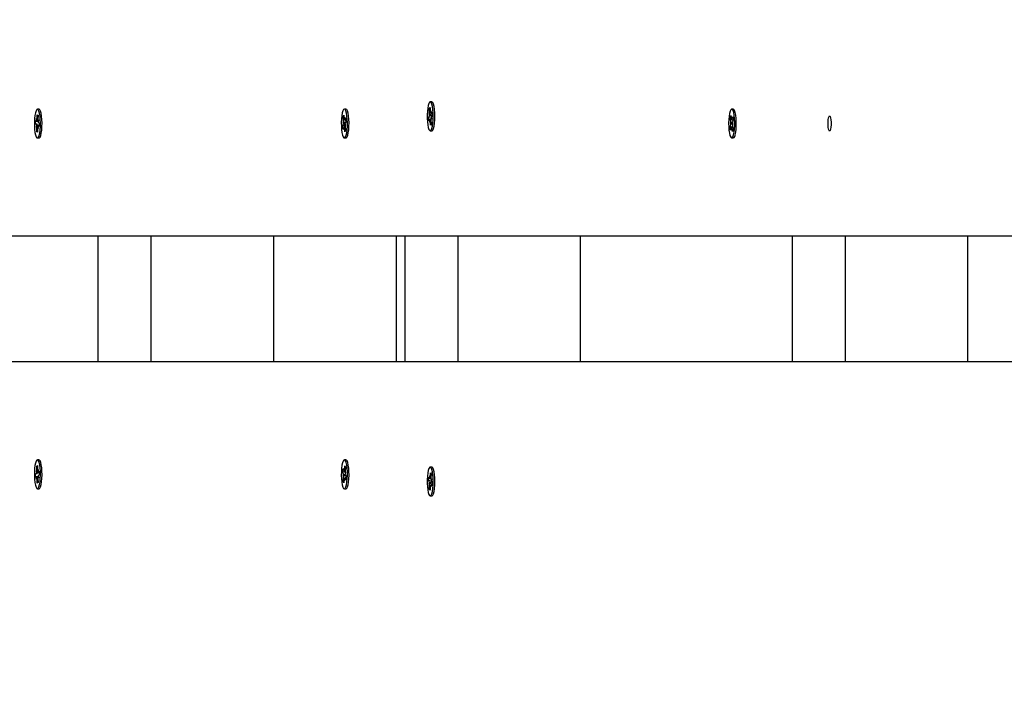
# Paper-space layout 'Основные габаритные размеры' of a CAD drawing. Units: millimetres. Extents: x 2.2 to 21.9, y 5.7 to 16.1.
# Drawn here: x 13.1 to 13.5, y 11.7 to 11.9 of the extents above; entities that cross this region are included whole.
import ezdxf

# ---------------------------------------------------------------- set-up
doc = ezdxf.new("R2010")
doc.units = ezdxf.units.MM
doc.header["$LTSCALE"] = 130
doc.header["$PDSIZE"] = -1
doc.linetypes.add('SLD-Сплошная', pattern=[0])
doc.layers.add('ПРИМЕЧАНИЯ', color=7, linetype='SLD-Сплошная')
doc.styles.add('SLDTEXTSTYLE3', font='isocpeui.ttf')
doc.styles.add('SLDTEXTSTYLE4', font='isocpeur.ttf', dxfattribs={"bigfont": 'bigfont'})
doc.dimstyles.new('SLDDIMSTYLE3', dxfattribs={"dimtxt": 0.2955891927083333, "dimasz": 0.2955891927083333, "dimexe": 0, "dimexo": 0.0625, "dimgap": 0.07389729817708332, "dimtad": 2, "dimrnd": 1e-09, "dimzin": 12, "dimdsep": 46, "dimtxsty": 'SLDTEXTSTYLE3', "dimsah": 1, "dimcen": 0.09, "dimadec": 0, "dimazin": 3, "dimtfac": 1, "dimtdec": 3, "dimtofl": 0, "dimtmove": 0, "dimatfit": 3, "dimfxl": 1, "dimfrac": 2, "dimtolj": 1, "dimtzin": 12, "dimarcsym": 0})

# ---------------------------------------------------------------- blocks, each defined once
blk = doc.blocks.new('_D_4')
at = {"layer": 'ПРИМЕЧАНИЯ', "color": 7, "transparency": 16777216}
for p, q in [((18.41538841654379, 14.54654777576049), (3.672857282587247, 14.54654777576054)), ((3.80285728258723, 9.946136977167933), (3.802857282587247, 14.54654777576054)), ((16.33552087096178, 9.946136977167889), (3.672857282587229, 9.946136977167933))]:
    blk.add_line(p, q, dxfattribs=at)
for points in [[(3.802857282587247, 14.54654777576054), (3.75738202217058, 14.2509585830522), (3.848332543003913, 14.2509585830522)], [(3.80285728258723, 9.946136977167933), (3.848332543003897, 10.24172616987627), (3.757382022170564, 10.24172616987627)]]:
    blk.add_solid(points, dxfattribs=at)
at = {"layer": 'ПРИМЕЧАНИЯ', "color": 7, "transparency": 16777216, "insert": (3.355711471954892, 11.73422667722516), "char_height": 0.3439583333333333, "attachment_point": 1, "rotation": 89.99999999999982, "style": 'SLDTEXTSTYLE4'}
blk.add_mtext('4,60м', dxfattribs=at)
blk = doc.blocks.new('_D_5')
at = {"layer": 'ПРИМЕЧАНИЯ', "color": 7, "transparency": 16777216}
for p, q in [((6.705270993417309, 11.76431841816452), (6.705270993417309, 6.865172145112077)), ((20.01998753161696, 10.71950864544931), (20.01998753161696, 6.865172145112077)), ((20.01998753161696, 6.995172145112077), (6.705270993417309, 6.995172145112077))]:
    blk.add_line(p, q, dxfattribs=at)
for points in [[(6.705270993417309, 6.995172145112077), (7.000860186125642, 6.949696884695411), (7.000860186125642, 7.040647405528744)], [(20.01998753161696, 6.995172145112077), (19.72439833890862, 7.040647405528744), (19.72439833890862, 6.949696884695411)]]:
    blk.add_solid(points, dxfattribs=at)
at = {"layer": 'ПРИМЕЧАНИЯ', "color": 7, "transparency": 16777216, "insert": (12.81993944921617, 7.442317955744422), "char_height": 0.3439583333333333, "attachment_point": 1, "style": 'SLDTEXTSTYLE4'}
blk.add_mtext('13,31м', dxfattribs=at)
blk = doc.blocks.new('_D_6')
at = {"layer": 'Defpoints', "color": 0, "transparency": 16777216}
for p in [(4.704843937858453, 11.74831841816453), (21.85861053212997, 10.34381276590325), (21.85861053212997, 6.128139323771438)]:
    blk.add_point(p, dxfattribs=at)
at = {"layer": 'ПРИМЕЧАНИЯ', "color": 0, "lineweight": -2, "transparency": 16777216}
for p, q in [((4.704843937858453, 11.68581841816453), (4.704843937858453, 6.128139323771438)), ((21.85861053212997, 10.28131276590325), (21.85861053212997, 6.128139323771438)), ((5.000433130566786, 6.128139323771438), (21.56302133942164, 6.128139323771438))]:
    blk.add_line(p, q, dxfattribs=at)
at = {"layer": 'ПРИМЕЧАНИЯ', "color": 0, "transparency": 16777216}
for points in [[(5.000433130566786, 6.177404189222827), (5.000433130566786, 6.078874458320049), (4.704843937858453, 6.128139323771438)], [(21.56302133942164, 6.177404189222827), (21.56302133942164, 6.078874458320049), (21.85861053212997, 6.128139323771438)]]:
    blk.add_solid(points, dxfattribs=at)
at = {"layer": 'ПРИМЕЧАНИЯ', "color": 0, "transparency": 16777216, "insert": (13.28172723499418, 6.054242025594355), "char_height": 0.2955891927083333, "attachment_point": 2, "style": 'SLDTEXTSTYLE3'}
blk.add_mtext('\\A1;17.15', dxfattribs=at)
blk = doc.blocks.new('_D_7')
at = {"layer": 'Defpoints', "color": 0, "transparency": 16777216}
for p in [(18.3526145522257, 16.05971525963878), (2.603392779082859, 8.277126495566982), (19.71971877994314, 8.277126495566984)]:
    blk.add_point(p, dxfattribs=at)
at = {"layer": 'ПРИМЕЧАНИЯ', "color": 0, "lineweight": -2, "transparency": 16777216}
for p, q in [((18.2901145522257, 16.05971525963878), (2.603392779082857, 16.05971525963878)), ((2.603392779082858, 15.76412606693044), (2.603392779082859, 8.572715688275315)), ((19.65721877994314, 8.277126495566984), (2.603392779082859, 8.277126495566982))]:
    blk.add_line(p, q, dxfattribs=at)
at = {"layer": 'ПРИМЕЧАНИЯ', "color": 0, "transparency": 16777216}
for points in [[(2.554127913631469, 15.76412606693044), (2.652657644534246, 15.76412606693044), (2.603392779082858, 16.05971525963878)], [(2.554127913631471, 8.572715688275315), (2.652657644534248, 8.572715688275315), (2.603392779082859, 8.277126495566982)]]:
    blk.add_solid(points, dxfattribs=at)
at = {"layer": 'ПРИМЕЧАНИЯ', "color": 0, "transparency": 16777216, "insert": (2.230099457685292, 12.16842087760288), "char_height": 0.2955891927083333, "attachment_point": 2, "rotation": 90, "style": 'SLDTEXTSTYLE3'}
blk.add_mtext('\\A1;7.78', dxfattribs=at)

psp = doc.layouts.new('Основные габаритные размеры')

# ---------------------------------------------------------------- linework, layer by layer
at = {"color": 7, "linetype": 'SLD-Сплошная', "lineweight": 25}
for p, q in [((13.07819217147789, 11.89106841816448), (13.07755700057196, 11.89106841816448)), ((13.20073847322216, 11.89106841816321), (13.20010330231623, 11.89106841816321)), ((13.2340168770445, 11.89121176314871), (13.23429901569299, 11.89165366552726)), ((13.23413251803402, 11.88957494945739), (13.2340168770445, 11.89121176314871)), ((13.23434264770489, 11.89103608628712), (13.2340168770445, 11.89121176314871)), ((13.23429901569299, 11.89165366552726), (13.23441465668254, 11.89001685183595)), ((13.23502439925372, 11.89390908695534), (13.23438922834779, 11.89390908695534)), ((13.23447668835727, 11.8895738976768), (13.23462122247874, 11.89034038750595)), ((13.23462122247874, 11.89034038750595), (13.23457744783313, 11.8893363238484)), ((13.35535495101203, 11.89106841816522), (13.3547197801061, 11.89106841816522)), ((13.07681002473293, 11.8851679079779), (13.07685663678321, 11.88655059855047)), ((13.07685663678321, 11.88655059855047), (13.07721847169016, 11.88628018100061)), ((13.07725259836982, 11.88729250802695), (13.07742173339343, 11.88664718904739)), ((13.07733054547355, 11.88633546565922), (13.07725259836982, 11.88729250802695)), ((13.07725259836982, 11.88626750802694), (13.07788776927566, 11.88626750802694)), ((13.07746760172032, 11.887131825135), (13.07752503442511, 11.88883549744759)), ((13.07752503442511, 11.88883549744759), (13.07781869753796, 11.88861602813179)), ((13.07781869753796, 11.88861602813179), (13.07776126483321, 11.8869123558192)), ((13.07777300648045, 11.88638466488045), (13.07797626818367, 11.88675167292726)), ((13.07797626818367, 11.88675167292726), (13.07783921193692, 11.88595531345148)), ((13.19962447810742, 11.88802206301554), (13.19988614468142, 11.88868695708423)), ((13.19979847356838, 11.88650401707222), (13.19962447810742, 11.88802206301554)), ((13.19998248927959, 11.88784638615395), (13.19962447810742, 11.88802206301554)), ((13.19988614468142, 11.88868695708423), (13.2000601401423, 11.88716891114086)), ((13.20013750093909, 11.88678311598194), (13.20025171745538, 11.88765570858402)), ((13.20025171745538, 11.88765570858402), (13.20024546595918, 11.88663113130604)), ((13.20025171745542, 11.88663070858404), (13.20078551175522, 11.88663070858404)), ((13.2003551060626, 11.88675368128433), (13.20067751666267, 11.88757292576184)), ((13.20081873037009, 11.88634088847446), (13.20049631977002, 11.885521643997)), ((13.20067751666267, 11.88757292576184), (13.20081873037009, 11.88634088847446)), ((13.23364703132844, 11.88773432748837), (13.23399466644895, 11.88827881434763)), ((13.23435783104427, 11.88785278184324), (13.23364703132844, 11.88773432748837)), ((13.23374088488514, 11.88640589898526), (13.23364703132844, 11.88773432748837)), ((13.23408852000565, 11.88695038584455), (13.23374088488514, 11.88640589898526)), ((13.23392595223778, 11.8892514137874), (13.23413920057046, 11.88904530417676)), ((13.23408874338838, 11.88857088579984), (13.23392595223778, 11.8892514137874)), ((13.23463523397578, 11.88700278640475), (13.23415723421685, 11.88700278640475)), ((13.23415723421681, 11.88597778640477), (13.23420100886249, 11.8869818500623)), ((13.23430176833834, 11.8867442762339), (13.23415723421681, 11.88597778640477)), ((13.2344794410026, 11.88466450838346), (13.23436380001306, 11.88630132207478)), ((13.23462122247878, 11.88931538750593), (13.23507974194389, 11.88931538750593)), ((13.23485250445782, 11.88706676012331), (13.23463925612515, 11.88727286973394)), ((13.23464593866161, 11.8867432244533), (13.2347615796511, 11.88510641076201)), ((13.23468971330723, 11.88774728811085), (13.23485250445782, 11.88706676012331)), ((13.23468993668995, 11.88936778806617), (13.23503757181041, 11.88991227492545)), ((13.23513142536715, 11.88858384642234), (13.23478379024665, 11.88803935956309)), ((13.23503757181041, 11.88991227492545), (13.23513142536715, 11.88858384642234)), ((13.3541485190381, 11.88758949744119), (13.35438168880588, 11.88845823130473)), ((13.35437585713016, 11.88623677433732), (13.3541485190381, 11.88758949744119)), ((13.35455721204558, 11.8874138205796), (13.3541485190381, 11.88758949744119)), ((13.35438168880588, 11.88845823130473), (13.35460902689796, 11.88710550820088)), ((13.35469944065754, 11.88678882504574), (13.35477974047793, 11.88774154549381)), ((13.35477974047793, 11.88774154549381), (13.35481137068914, 11.88672742256529)), ((13.35491482543122, 11.88693775350455), (13.35520212389509, 11.88800815772927)), ((13.35538663017272, 11.88691029550004), (13.35509933170881, 11.88583989127533)), ((13.35520212389509, 11.88800815772927), (13.35538663017272, 11.88691029550004)), ((13.07717185963989, 11.88489749042807), (13.07681002473293, 11.8851679079779)), ((13.0775239136461, 11.88510907802464), (13.07681002473293, 11.8851679079779)), ((13.07713773296022, 11.88388516340173), (13.07727478920704, 11.88468152287748)), ((13.07734099466351, 11.88425217144852), (13.07713773296022, 11.88388516340173)), ((13.07729530360597, 11.8820208081972), (13.07735273631074, 11.88372448050979)), ((13.07760228753974, 11.88219648505879), (13.07729530360597, 11.8820208081972)), ((13.07764639942365, 11.88350501119398), (13.07758896671883, 11.88180133888139)), ((13.07786140277413, 11.88334432830203), (13.07769226775053, 11.88398964728157)), ((13.07778345567041, 11.88430137066976), (13.07786140277413, 11.88334432830203)), ((13.07826690765983, 11.88436932830203), (13.07786140277413, 11.88436932830203)), ((13.07825736436072, 11.88408623777852), (13.07789552945378, 11.88435665532839)), ((13.07794214150405, 11.88573934590092), (13.07830397641096, 11.88546892835109)), ((13.07830397641096, 11.88546892835109), (13.07825736436072, 11.88408623777852)), ((13.19938787426238, 11.88429594785192), (13.19971028486247, 11.88511519232939)), ((13.20009318633513, 11.8844741763539), (13.19938787426238, 11.88429594785192)), ((13.19952908796977, 11.88306391056456), (13.19938787426238, 11.88429594785192)), ((13.19985149856987, 11.88388315504204), (13.19952908796977, 11.88306391056456)), ((13.19960689625524, 11.88601721962906), (13.19982450137878, 11.88598778493149)), ((13.19979222207211, 11.88547943979422), (13.19960689625524, 11.88601721962906)), ((13.19982450137878, 11.88598778493148), (13.2006506645385, 11.88591383364326)), ((13.20042265219777, 11.88400612774237), (13.19995488717707, 11.88400612774237)), ((13.19995488717705, 11.88298112774236), (13.19996113867331, 11.88400570502036)), ((13.2000691036934, 11.88385372034446), (13.19995488717705, 11.88298112774236)), ((13.20032045995104, 11.88194987924215), (13.20014646449017, 11.88346792518549)), ((13.20058212652505, 11.88261477331083), (13.20032045995104, 11.88194987924215)), ((13.200323678293, 11.88584720001483), (13.20032765263558, 11.8859427414434)), ((13.20058336374027, 11.88466704568652), (13.20038210325369, 11.8846490513949)), ((13.20059970837723, 11.88461961669732), (13.2003821032537, 11.88464905139491)), ((13.20040813106414, 11.88413281925419), (13.20058212652505, 11.88261477331083)), ((13.20041438256039, 11.88515739653219), (13.20059970837723, 11.88461961669732)), ((13.23438922834779, 11.88240908695534), (13.23502439925372, 11.88240908695534)), ((13.2347615796511, 11.88510641076201), (13.2344794410026, 11.88466450838346)), ((13.35405293003949, 11.88372654083043), (13.3543402285034, 11.88479694505513)), ((13.3547506033691, 11.88395940970143), (13.35405293003949, 11.88372654083043)), ((13.35423743631709, 11.8826286786012), (13.35405293003949, 11.88372654083043)), ((13.35420514355016, 11.88560073704439), (13.35442052832383, 11.8857496655032)), ((13.35440748734135, 11.88522265140879), (13.35420514355016, 11.88560073704439)), ((13.35488666612158, 11.88557530948217), (13.35420514355016, 11.88560073704439)), ((13.35452473478101, 11.88369908282594), (13.35423743631709, 11.8826286786012)), ((13.35465981973425, 11.88289529083667), (13.3546281895231, 11.88390941376517)), ((13.35474011955469, 11.88384801128472), (13.35465981973425, 11.88289529083667)), ((13.35505787140633, 11.88217860502574), (13.35483053331426, 11.88353132812963)), ((13.35523441666207, 11.8850360992861), (13.3550190318884, 11.88488717082727)), ((13.35503207287089, 11.88541418492165), (13.35523441666207, 11.8850360992861)), ((13.35529104117412, 11.88304733888929), (13.35505787140633, 11.88217860502574)), ((13.3550637030821, 11.88440006199312), (13.35529104117412, 11.88304733888929)), ((13.07758896671883, 11.88180133888139), (13.07729530360597, 11.8820208081972)), ((13.07755700057196, 11.87956841816448), (13.07819217147789, 11.87956841816448)), ((13.07845759499337, 11.87970587119196), (13.07848403122712, 11.87973358716938)), ((13.20010330231623, 11.87956841816321), (13.20073847322216, 11.87956841816321)), ((13.20100389673764, 11.87970587119065), (13.20103033297723, 11.87973358717419)), ((13.3547197801061, 11.87956841816522), (13.35535495101203, 11.87956841816522)), ((13.35562037452751, 11.87970587119269), (13.35564681075261, 11.87973358716104)), ((13.74574674046427, 11.84031841816454), (13.04066055666379, 11.84031841816455)), ((13.10177441821303, 11.79031841816455), (13.10177441821303, 11.84031841816455)), ((13.12301294537955, 11.79031841816455), (13.12301294537955, 11.84031841816455)), ((13.17187224583452, 11.84031841816455), (13.17187224583452, 11.79031841816455)), ((13.22073154628949, 11.84031841816455), (13.22073154628949, 11.79031841816455)), ((13.22432071996386, 11.79031841816455), (13.22432071996386, 11.84031841816455)), ((13.24555924713038, 11.79031841816455), (13.24555924713038, 11.84031841816455)), ((13.29441854758535, 11.79031841816455), (13.29441854758535, 11.84031841816455)), ((13.37893719773613, 11.79031841816455), (13.37893719773613, 11.84031841816455)), ((13.40017572490265, 11.79031841816455), (13.40017572490265, 11.84031841816454)), ((13.44903502535762, 11.79031841816455), (13.44903502535762, 11.84031841816454)), ((13.02495769840029, 11.79031841816455), (13.57124682919935, 11.79031841816455)), ((13.07729530360669, 11.74861602813179), (13.07758896671959, 11.74883549744762)), ((13.07735273631152, 11.74691235581921), (13.07729530360669, 11.74861602813179)), ((13.07760228754049, 11.74844035127019), (13.07729530360669, 11.74861602813179)), ((13.07819217147863, 11.75106841816452), (13.0775570005727, 11.75106841816452)), ((13.07758896671959, 11.74883549744762), (13.07764639942435, 11.74713182513501)), ((13.0784840312272, 11.75090324916032), (13.07845759499412, 11.75093096513704)), ((13.20073847322778, 11.75106841816442), (13.20010330232185, 11.75106841816442)), ((13.20014646449579, 11.74716891114211), (13.2003204599567, 11.74868695708544)), ((13.2003204599567, 11.74868695708544), (13.20058212653065, 11.74802206301678)), ((13.20103033297782, 11.75090324915871), (13.20100389674327, 11.75093096513698)), ((13.0768100247337, 11.7454689283511), (13.07717185964065, 11.74573934590093)), ((13.07752391364601, 11.7455277583043), (13.0768100247337, 11.7454689283511)), ((13.07685663678395, 11.74408623777854), (13.0768100247337, 11.7454689283511)), ((13.07713773296097, 11.74675167292727), (13.07734099466425, 11.74638466488047)), ((13.07727478920778, 11.74595531345149), (13.07713773296097, 11.74675167292727)), ((13.07769226775127, 11.74664718904743), (13.07786140277484, 11.74729250802696)), ((13.07786140277484, 11.74729250802696), (13.07778345567116, 11.74633546565927)), ((13.07783921193767, 11.74468152287753), (13.07797626818444, 11.74388516340174)), ((13.07786140277489, 11.74626750802697), (13.07826690766055, 11.74626750802697)), ((13.0778955294545, 11.74628018100061), (13.07825736436144, 11.74655059855048)), ((13.07830397641172, 11.7451679079779), (13.07794214150479, 11.74489749042808)), ((13.07825736436144, 11.74655059855048), (13.07830397641172, 11.7451679079779)), ((13.19938787426798, 11.7463408884757), (13.1995290879754, 11.74757292576307)), ((13.19971028486808, 11.74552164399822), (13.19938787426798, 11.7463408884757)), ((13.20009318633452, 11.74616265997531), (13.19938787426798, 11.7463408884757)), ((13.1995290879754, 11.74757292576307), (13.19985149857548, 11.74675368128559)), ((13.19960689626086, 11.74461961669854), (13.19979222207773, 11.74515739653339)), ((13.1998245013844, 11.74464905139613), (13.19960689626086, 11.74461961669854)), ((13.20045899029123, 11.74470585023825), (13.19982450138445, 11.74464905139613)), ((13.1999548871827, 11.74765570858526), (13.20006910369902, 11.74678311598315)), ((13.19996113867894, 11.74663113130726), (13.1999548871827, 11.74765570858526)), ((13.1999548871827, 11.74663070858525), (13.20042265220339, 11.74663070858525)), ((13.20038210325933, 11.74598778493271), (13.20059970838282, 11.74601721963031)), ((13.20038210325933, 11.74598778493273), (13.20058336374588, 11.74596979064111)), ((13.20058212653065, 11.74802206301678), (13.20040813106977, 11.74650401707345)), ((13.20059970838282, 11.74601721963031), (13.200414382566, 11.74547943979544)), ((13.20049631977565, 11.74511519233062), (13.2008187303757, 11.74429594785316)), ((13.23415723421616, 11.74465904992381), (13.23430176833768, 11.74389256009466)), ((13.23420100886183, 11.74365498626623), (13.23415723421616, 11.74465904992381)), ((13.23436380001244, 11.74433551425378), (13.23447944100192, 11.74597232794509)), ((13.23502439925306, 11.74822774937321), (13.23438922834713, 11.74822774937321)), ((13.23447944100192, 11.74597232794509), (13.23476157965046, 11.74553042556655)), ((13.23476157965046, 11.74553042556655), (13.2346459386609, 11.74389361187526)), ((13.07721847169091, 11.74435665532839), (13.07685663678395, 11.74408623777854)), ((13.07788776927566, 11.74436932830207), (13.07725259837056, 11.74436932830207)), ((13.07725259837053, 11.74334432830205), (13.07733054547428, 11.74430137066977)), ((13.07742173339417, 11.7439896472816), (13.07725259837053, 11.74334432830205)), ((13.07752503442582, 11.74180133888139), (13.07746760172107, 11.74350501119398)), ((13.07781869753873, 11.74202080819722), (13.07752503442582, 11.74180133888139)), ((13.07776126483395, 11.74372448050982), (13.07781869753873, 11.74202080819722)), ((13.07797626818444, 11.74388516340174), (13.07777300648118, 11.74425217144855)), ((13.19962447811306, 11.74261477331207), (13.19979847357396, 11.7441328192554)), ((13.19998248928523, 11.74279045017367), (13.19962447811306, 11.74261477331207)), ((13.19988614468702, 11.74194987924339), (13.19962447811306, 11.74261477331207)), ((13.20006014014797, 11.74346792518675), (13.19988614468702, 11.74194987924339)), ((13.20025171746103, 11.74298112774357), (13.20013750094471, 11.74385372034568)), ((13.20024546596479, 11.74400570502161), (13.20025171746103, 11.74298112774357)), ((13.20078551176084, 11.74400612774358), (13.20025171746104, 11.74400612774358)), ((13.20067751666832, 11.74306391056578), (13.20035510606824, 11.74388315504329)), ((13.2008187303757, 11.74429594785316), (13.20067751666832, 11.74306391056578)), ((13.23364703132777, 11.74290250884018), (13.2337408848845, 11.74423093734331)), ((13.23399466644829, 11.74235802198093), (13.23364703132777, 11.74290250884018)), ((13.23435783104292, 11.74278405448542), (13.23364703132777, 11.74290250884018)), ((13.2337408848845, 11.74423093734331), (13.234088520005, 11.743686450484)), ((13.23392595223709, 11.74138542254114), (13.23408874338771, 11.7420659505287)), ((13.2341392005698, 11.7415915321518), (13.23392595223709, 11.74138542254114)), ((13.23401687704381, 11.73942507317984), (13.23413251803336, 11.74106188687114)), ((13.23415723421617, 11.7436340499238), (13.23463523397509, 11.7436340499238)), ((13.23462122247811, 11.74029644882261), (13.2344766883566, 11.74106293865177)), ((13.23457744783247, 11.74130051248017), (13.23462122247811, 11.74029644882261)), ((13.23507974194322, 11.74132144882262), (13.23462122247811, 11.74132144882262)), ((13.23463925612449, 11.74336396659462), (13.23485250445713, 11.74357007620526)), ((13.23485250445713, 11.74357007620526), (13.23468971330658, 11.74288954821772)), ((13.23503757180976, 11.74072456140309), (13.23468993668928, 11.74126904826238)), ((13.23478379024597, 11.74259747676548), (13.23513142536646, 11.74205298990621)), ((13.23513142536646, 11.74205298990621), (13.23503757180976, 11.74072456140309)), ((13.0775570005727, 11.73956841816452), (13.07819217147863, 11.73956841816452)), ((13.20010330232185, 11.73956841816442), (13.20073847322778, 11.73956841816442)), ((13.23434264770424, 11.73960075004145), (13.23401687704381, 11.73942507317984)), ((13.23429901569235, 11.73898317080132), (13.23401687704381, 11.73942507317984)), ((13.23441465668188, 11.74061998449262), (13.23429901569235, 11.73898317080132)), ((13.23438922834713, 11.73672774937321), (13.23502439925306, 11.73672774937321))]:
    psp.add_line(p, q, dxfattribs=at)
at = {"color": 7, "linetype": 'SLD-Сплошная', "lineweight": 25, "flags": 128}
for points in [[(13.07736555822267, 11.8796395104558), (13.07767152167671, 11.87959375675105), (13.07797028934856, 11.87990770457675), (13.0782430885666, 11.88056162743637), (13.07847277835269, 11.88151443695169), (13.07864492645282, 11.88270626459668), (13.07874871616874, 11.88406222345716), (13.07877762601089, 11.88549711365106), (13.07872983946757, 11.88692077575034), (13.07860835914304, 11.88824375582945), (13.07842081809286, 11.88938292618442), (13.07817900021094, 11.89026670855229), (13.07789809980415, 11.89083957163656), (13.07759576687813, 11.89106552034279), (13.07729099812252, 11.89093035748279), (13.07700294327909, 11.89044257583616), (13.07674970189306, 11.88963282451768), (13.07654718605206, 11.88855198318075), (13.07640812057118, 11.88726796506163), (13.07634124344603, 11.88586144974103), (13.07635075681235, 11.88442081374934), (13.07643606291034, 11.88303657754422), (13.07659180164413, 11.88179571777729), (13.07680818737631, 11.88077620223127), (13.07707162379551, 11.88004209081744), (13.07736555822267, 11.8796395104558)], [(13.07819217147789, 11.8795684181645), (13.07830669258264, 11.87959375675107), (13.07860546025449, 11.87990770457676), (13.07887825947253, 11.88056162743639), (13.07910794925862, 11.88151443695171), (13.07928009735875, 11.8827062645967), (13.07938388707467, 11.88406222345718), (13.07941279691682, 11.88549711365108), (13.0793650103735, 11.88692077575036), (13.07924353004897, 11.88824375582947), (13.07905598899879, 11.88938292618445), (13.07881417111687, 11.89026670855231), (13.07853327071008, 11.89083957163658), (13.07823093778406, 11.89106552034281), (13.07819217147789, 11.8910684181645)], [(13.19952331744653, 11.89037857130771), (13.19927427121855, 11.88954047123616), (13.1990773160634, 11.8884370840424), (13.19894482739782, 11.88713773960181), (13.19888512997195, 11.88572408050424), (13.19890197479459, 11.88428493214985), (13.19899430344358, 11.88291072152258), (13.19915631457036, 11.88168779533013), (13.19937782841999, 11.88069299452278), (13.19964492646262, 11.87998882609388), (13.19994082594593, 11.87961953553556), (13.20024693441713, 11.87960832673176), (13.20054401795518, 11.87995590397284), (13.2008134097088, 11.88064042770245), (13.20103818280336, 11.88161888677716), (13.20120421391866, 11.88282980101478), (13.2013010707091, 11.88419708422033), (13.20132266730634, 11.88563482496148), (13.20126764671674, 11.88705268469984), (13.2011394660863, 11.88836157409352), (13.20094617947544, 11.88947925080815), (13.20069993179277, 11.89033548710522), (13.20041619568585, 11.89087648250918), (13.20011279933778, 11.89106824428915), (13.19980880625691, 11.89089872334725), (13.19952331744653, 11.89037857130771)], [(13.20073847322216, 11.87956841816319), (13.20088210532306, 11.87960832673174), (13.20117918886112, 11.87995590397282), (13.20144858061474, 11.88064042770243), (13.20167335370929, 11.88161888677714), (13.20183938482459, 11.88282980101476), (13.20193624161504, 11.88419708422031), (13.20195783821227, 11.88563482496147), (13.20190281762267, 11.88705268469982), (13.20177463699223, 11.8883615740935), (13.20158135038137, 11.88947925080813), (13.20133510269871, 11.8903354871052), (13.20105136659179, 11.89087648250916), (13.20074797024371, 11.89106824428914), (13.20073847322216, 11.89106841816319)], [(13.23477469831287, 11.88270304131762), (13.23505076586139, 11.88332581427628), (13.23528526657496, 11.88425227953289), (13.23546346591133, 11.88542422386809), (13.2355741669508, 11.88676800970919), (13.23561041393995, 11.88819920204969), (13.23556992934714, 11.88962787381127), (13.23545525696823, 11.89096425629288), (13.23527360209051, 11.89212437966832), (13.23503637875804, 11.89303534911927), (13.23475849258524, 11.89363992508483), (13.23445740418234, 11.8939001198336), (13.23415203204102, 11.89379958437258), (13.23386156381601, 11.89334463571455), (13.23360425069414, 11.89256385995685), (13.2333962606052, 11.89150631611185), (13.2332506623314, 11.8902384535487), (13.23317660434776, 11.88883993673511), (13.23317873998977, 11.88739863962587), (13.23325693506717, 11.88600512421907), (13.23340627629569, 11.88474695021271), (13.23361738001667, 11.88370317330685), (13.23387698180697, 11.88293937784323), (13.23416876993133, 11.88250355589987), (13.23447441026879, 11.88242309177231), (13.23477469831287, 11.88270304131762)], [(13.2354098692188, 11.88270304131764), (13.23568593676732, 11.8833258142763), (13.23592043748089, 11.88425227953291), (13.23609863681726, 11.88542422386811), (13.23620933785674, 11.88676800970921), (13.23624558484588, 11.88819920204971), (13.23620510025307, 11.88962787381129), (13.23609042787416, 11.8909642562929), (13.23590877299644, 11.89212437966834), (13.23567154966397, 11.89303534911929), (13.23539366349117, 11.89363992508485), (13.23509257508827, 11.89390011983362), (13.23502439925372, 11.89390908695536)], [(13.35547757374629, 11.88080934115234), (13.3556919270075, 11.88183833111786), (13.35584519670359, 11.88308598775143), (13.35592775233586, 11.8844739161982), (13.35593440663033, 11.88591490780943), (13.3558647414732, 11.88731841978256), (13.3557231341825, 11.88859626429859), (13.3555184824651, 11.88966814968699), (13.35526364534106, 11.89046672544668), (13.35497463516412, 11.89094181412572), (13.35466961150658, 11.89106356415517), (13.35436774012666, 11.89082432553289), (13.35408798871337, 11.8902391305014), (13.35384793507684, 11.8893447490167), (13.35366266266993, 11.88819737835681), (13.35354381283933, 11.88686911203999), (13.35349885335701, 11.88544340992398), (13.35353060919259, 11.88400985411607), (13.35363708501013, 11.88265852019993), (13.35381159054243, 11.88147431745537), (13.3540431609651, 11.88053165369603), (13.35431724585682, 11.87988975995277), (13.35461662345585, 11.87958896877021), (13.3549224827666, 11.87964817996458), (13.35521560552369, 11.88006367307877), (13.35547757374629, 11.88080934115234)], [(13.35611274465222, 11.88080934115236), (13.35632709791343, 11.88183833111788), (13.35648036760952, 11.88308598775145), (13.35656292324179, 11.88447391619822), (13.35656957753626, 11.88591490780944), (13.35649991237913, 11.88731841978258), (13.35635830508843, 11.88859626429861), (13.35615365337103, 11.88966814968701), (13.35589881624699, 11.8904667254467), (13.35560980607004, 11.89094181412574), (13.35535495101203, 11.89106841816524)], [(13.39379668517231, 11.88831841816455), (13.39401460529547, 11.8881374960269), (13.39420624103563, 11.8876165514939), (13.39434847829427, 11.88681841816454), (13.39442416115879, 11.88583936269755), (13.39442416115879, 11.88479747363155), (13.39434847829427, 11.88381841816455), (13.39420624103563, 11.88302028483519), (13.39401460529547, 11.88249934030219), (13.39379668517231, 11.88231841816455), (13.39357876504915, 11.88249934030219), (13.39338712930899, 11.88302028483519), (13.39324489205035, 11.88381841816455), (13.39316920918583, 11.88479747363155), (13.39316920918583, 11.88583936269755), (13.39324489205035, 11.88681841816454), (13.39338712930899, 11.8876165514939), (13.39357876504915, 11.8881374960269), (13.39379668517231, 11.88831841816455)], [(13.20037789460694, 11.88400612774238), (13.20032338251382, 11.88479747363155), (13.20031642440809, 11.88504142370365)], [(13.23502439925372, 11.88240908695536), (13.23510958117472, 11.88242309177233), (13.2354098692188, 11.88270304131764)], [(13.07736555822341, 11.7509973258732), (13.07707162379626, 11.75059474551156), (13.07680818737705, 11.74986063409773), (13.07659180164488, 11.74884111855171), (13.07643606291109, 11.74760025878478), (13.0763507568131, 11.74621602257966), (13.07634124344678, 11.74477538658797), (13.07640812057192, 11.74336887126737), (13.0765471860528, 11.74208485314825), (13.07674970189381, 11.74100401181132), (13.07700294327984, 11.74019426049284), (13.07729099812326, 11.73970647884621), (13.07759576687888, 11.73957131598621), (13.0778980998049, 11.73979726469244), (13.07817900021169, 11.74037012777671), (13.0784208180936, 11.74125391014458), (13.07860835914378, 11.74239308049955), (13.07872983946832, 11.74371606057866), (13.07877762601164, 11.74513972267794), (13.07874871616948, 11.74657461287184), (13.07864492645356, 11.74793057173232), (13.07847277835343, 11.74912239937731), (13.07824308856735, 11.75007520889263), (13.0779702893493, 11.75072913175226), (13.07767152167745, 11.75104307957795), (13.07736555822341, 11.7509973258732)], [(13.07819217147863, 11.7395684181645), (13.07823093778481, 11.73957131598619), (13.07853327071083, 11.73979726469242), (13.07881417111762, 11.74037012777669), (13.07905598899953, 11.74125391014456), (13.07924353004971, 11.74239308049953), (13.07936501037425, 11.74371606057864), (13.07941279691757, 11.74513972267792), (13.07938388707541, 11.74657461287182), (13.07928009735949, 11.7479305717323), (13.07910794925936, 11.74912239937729), (13.07887825947328, 11.75007520889261), (13.07860546025523, 11.75072913175224), (13.07830669258339, 11.75104307957793), (13.07819217147863, 11.7510684181645)], [(13.19952331745215, 11.74025826501992), (13.19980880626253, 11.73973811298037), (13.2001127993434, 11.73956859203847), (13.20041619569147, 11.73976035381844), (13.2006999317984, 11.7403013492224), (13.20094617948106, 11.74115758551948), (13.20113946609192, 11.74227526223411), (13.20126764672236, 11.74358415162778), (13.20132266731196, 11.74500201136614), (13.20130107071472, 11.7464397521073), (13.20120421392428, 11.74780703531285), (13.20103818280898, 11.74901794955046), (13.20081340971443, 11.74999640862517), (13.2005440179608, 11.75068093235478), (13.20024693442275, 11.75102850959587), (13.19994082595155, 11.75101730079207), (13.19964492646824, 11.75064801023375), (13.19937782842561, 11.74994384180484), (13.19915631457598, 11.74894904099749), (13.1989943034492, 11.74772611480504), (13.19890197480021, 11.74635190417777), (13.19888512997757, 11.74491275582339), (13.19894482740344, 11.74349909672581), (13.19907731606902, 11.74219975228522), (13.19927427122417, 11.74109636509147), (13.19952331745215, 11.74025826501992)], [(13.20073847322778, 11.73956841816443), (13.20074797024933, 11.73956859203849), (13.20105136659741, 11.73976035381846), (13.20133510270433, 11.74030134922242), (13.20158135038699, 11.7411575855195), (13.20177463699785, 11.74227526223413), (13.2019028176283, 11.7435841516278), (13.2019578382179, 11.74500201136616), (13.20193624162066, 11.74643975210732), (13.20183938483021, 11.74780703531286), (13.20167335371491, 11.74901794955048), (13.20144858062036, 11.74999640862519), (13.20117918886674, 11.7506809323548), (13.20088210532868, 11.75102850959589), (13.20073847322778, 11.75106841816443)], [(13.23477469831221, 11.74793379501093), (13.23447441026813, 11.74821374455624), (13.23416876993067, 11.74813328042869), (13.2338769818063, 11.74769745848532), (13.23361738001601, 11.7469336630217), (13.23340627629502, 11.74588988611584), (13.23325693506652, 11.74463171210948), (13.23317873998911, 11.74323819670268), (13.2331766043471, 11.74179689959344), (13.23325066233074, 11.74039838277985), (13.23339626060454, 11.7391305202167), (13.23360425069348, 11.7380729763717), (13.23386156381535, 11.73729220061401), (13.23415203204036, 11.73683725195597), (13.23445740418168, 11.73673671649495), (13.23475849258458, 11.73699691124372), (13.23503637875738, 11.73760148720928), (13.23527360208985, 11.73851245666024), (13.23545525696757, 11.73967258003567), (13.23556992934648, 11.74100896251728), (13.23561041393929, 11.74243763427886), (13.23557416695014, 11.74386882661936), (13.23546346591067, 11.74521261246046), (13.23528526657431, 11.74638455679566), (13.23505076586073, 11.74731102205228), (13.23477469831221, 11.74793379501093)], [(13.23540986921814, 11.74793379501092), (13.23510958117405, 11.74821374455622), (13.23502439925306, 11.74822774937319)], [(13.23502439925306, 11.73672774937319), (13.23509257508761, 11.73673671649493), (13.23539366349051, 11.7369969112437), (13.23567154966331, 11.73760148720926), (13.23590877299578, 11.73851245666022), (13.2360904278735, 11.73967258003565), (13.23620510025241, 11.74100896251726), (13.23624558484522, 11.74243763427885), (13.23620933785607, 11.74386882661934), (13.2360986368166, 11.74521261246044), (13.23592043748023, 11.74638455679564), (13.23568593676666, 11.74731102205226), (13.23540986921814, 11.74793379501092)]]:
    psp.add_lwpolyline(points, dxfattribs=at)
at = {"color": 7, "linetype": 'SLD-Сплошная', "lineweight": 25}
for centre, radius, start, end in [((13.23723286618556, 11.8901856957124), 0.002823262838904489, 183.4285923893706, 192.515218887657), ((13.0772542263478, 11.8863489397402), 7.749941814752134e-05, 242.5254942185207, 349.9876518867873), ((13.07382036943754, 11.88723252837079), 0.003648622269601081, 350.7682896974726, 358.4184158348079), ((13.08241898814846, 11.8867520186858), 0.004660482215160947, 178.0284327223434, 184.5209225458008), ((13.19545009008499, 11.886026004534), 0.004374578254560507, 359.4994146518981, 6.273267248784105), ((13.20196571334855, 11.88735036847954), 0.001914193305326178, 185.4395625521732, 197.2379212536725), ((13.20021035439277, 11.88677286417897), 0.0001460172228326625, 283.9137986435703, 352.4509911812187), ((13.23319759761887, 11.88869673912935), 0.0008999888016276999, 332.3307597996691, 351.9614831676914), ((13.2341543131097, 11.88693198013966), 6.831912260140775e-05, 46.88266769642921, 164.3709691194966), ((13.22943320315248, 11.88925079338726), 0.004710481664720687, 357.4997457108068, 3.945979696898982), ((13.23154559050939, 11.88613247819824), 0.002823262839560769, 3.428592390449788, 12.51521888595453), ((13.23462414358591, 11.88938619377102), 6.831912257851104e-05, 226.882667687612, 344.3709691547918), ((13.23934525353542, 11.88706738052351), 0.004710481657013889, 177.4997457075356, 183.9459797043206), ((13.23558085907668, 11.88762143478141), 0.0008999888015620498, 152.3307598013076, 171.9614831718875), ((13.35071949557694, 11.88565585836706), 0.00370222138349216, 1.45191972956234, 9.027593297201301), ((13.35571502611328, 11.88725002524281), 0.001115401021917463, 187.4444616839115, 204.4238672204431), ((13.35452020589618, 11.8870012452021), 0.0003996945997751777, 316.7581284517551, 350.8598170348155), ((13.07685532328228, 11.88461411827583), 0.0004248470811411815, 9.128902892847488, 41.83578945755464), ((13.07269501299191, 11.88388481764317), 0.004660482218730146, 358.0284327241607, 4.520922542463725), ((13.08129363170094, 11.88340430795884), 0.003648622264099679, 170.7682896939719, 178.4184158426066), ((13.07785977479616, 11.88428789658878), 7.74994181561928e-05, 62.52549423916656, 169.9876518868632), ((13.0782586778616, 11.88602271805311), 0.0004248470810615455, 189.1289028907362, 221.8357894584886), ((13.19816922545198, 11.88565319214516), 0.00163227078281161, 340.7553759375788, 353.8893877597415), ((13.19999625023974, 11.88386397214738), 0.0001460172228838998, 103.9137986493603, 172.450991177563), ((13.19824089127992, 11.88328646784616), 0.001914193309365032, 5.439562560262299, 17.2379212380352), ((13.20475651453146, 11.88461083179193), 0.004374578238540654, 179.4994146439915, 186.2732672655073), ((13.20203737917907, 11.8849836441816), 0.001632270781328734, 160.7553759328787, 173.8893877662085), ((13.35189085759525, 11.88540209615088), 0.002523019162512215, 346.1221968045378, 355.9215076948404), ((13.35491935431617, 11.88363559112826), 0.0003996945999248499, 136.7581284523567, 170.8598170192039), ((13.35372453409942, 11.8833868110878), 0.001115401021427239, 7.444461682047782, 24.42386722346168), ((13.35872006463127, 11.88498097796318), 0.003702221379459338, 181.451919727597, 189.0275933040321), ((13.35754870261609, 11.88523474017982), 0.002523019161598916, 166.122196805064, 175.921507699182), ((13.3547555095487, 11.88078632086733), 0.001357430314870234, 296.2060231821613, 0.9717098483971527), ((13.07685532328287, 11.74602271805323), 0.0004248470813057717, 318.1642105510781, 350.8710971000528), ((13.07269501298301, 11.74675201868639), 0.004660482228388146, 355.4790774600264, 1.971567264891468), ((13.08129363170003, 11.74723252837033), 0.003648622262495568, 181.5815841608244, 189.2317103127513), ((13.07785977479692, 11.74634893974025), 7.749941816227274e-05, 190.0123481139742, 297.4745057284429), ((13.0782586778622, 11.74461411827598), 0.0004248470809005094, 138.1642105377946, 170.8710971155331), ((13.19816922545948, 11.74498364418281), 0.001632270780911328, 6.110612234737927, 19.24462407229758), ((13.19545009010074, 11.74461083179342), 0.004374578244432257, 353.7267327391855, 0.5005853518678404), ((13.1999962502454, 11.74677286418026), 0.0001460172229264441, 187.5490088256764, 256.0862013436764), ((13.19824089128597, 11.74735036848135), 0.001914193308929312, 342.7620787607582, 354.5604374411124), ((13.20475651453928, 11.74602600453565), 0.00437457824072313, 173.7267327367468, 180.5005853552479), ((13.20203737918469, 11.74565319214608), 0.001632270781340872, 186.1106122352604, 199.2446240689498), ((13.07725422634853, 11.74428789658879), 7.7499418145504e-05, 10.01234811062696, 117.4745057615325), ((13.07382036943807, 11.74340430795815), 0.003648622269829349, 1.581584165652051, 9.231710302657143), ((13.08241898814585, 11.74388481764337), 0.004660482211818345, 175.4790774530538, 181.9715672810176), ((13.20196571335574, 11.74328646784798), 0.001914193306846374, 162.7620787573694, 174.5604374495435), ((13.20021035439832, 11.74386397214859), 0.0001460172229376843, 7.549008836365038, 76.08620133791554), ((13.23319759761783, 11.74194009719915), 0.000899988801999675, 8.038516831819562, 27.66924019188338), ((13.23415431310904, 11.74370485618886), 6.831912258617794e-05, 195.6290308458418, 313.1173323073677), ((13.22943320315115, 11.74138604294128), 0.004710481665387243, 356.0540203036393, 2.500254289141772), ((13.23154559050267, 11.7445043581314), 0.002823262845707443, 347.4847811191819, 356.5714075950647), ((13.23723286618258, 11.74045114061656), 0.002823262836562689, 167.4847811098174, 176.5714076155449), ((13.23462414358525, 11.74125064255757), 6.831912256567894e-05, 15.62903081565325, 133.1173323173415), ((13.23934525353279, 11.74356945580545), 0.004710481655070473, 176.0540202989674, 182.5002542984068), ((13.23558085907743, 11.74301540154751), 0.000899988802996613, 188.038516837727, 207.6692401763453)]:
    psp.add_arc(centre, radius, start, end, dxfattribs=at)
for centre, major_axis, ratio, start_param, end_param in [((13.07725259836982, 11.88729250802695), (0.01165200351829121, 0.0003630557947165159), 0.08226470544045632, 4.716515379450626, 4.779629829858815), ((13.07725259836982, 11.88729250802695), (0.01131263793091897, -0.0008084331905262587), 0.05570120703016896, 4.73132094420275, 4.761261246857662), ((13.07797626818367, 11.88675167292726), (0.01152821559325012, -0.0009514666977121776), 0.03306927668456752, 4.697485785671447, 4.72284111862097), ((13.23392595223778, 11.8892514137874), (0.01159410872933009, 0.0007595415771870507), 0.05936414557915905, 4.722541201838673, 4.778050319577528), ((13.23392595223778, 11.8892514137874), (0.01140672641117213, -0.001008010026982475), 0.01629315089762087, 4.732524834894747, 4.788033952634681), ((13.23415723421681, 11.88597778640477), (0.01166183664430953, -0.0002038519954261631), 0.08613775662540438, 1.531261102572214, 1.568548365401128), ((13.23415723421681, 11.88597778640477), (0.0112865584177726, 0.0006933952074295036), 0.0668821756271102, 1.52350353967483, 1.553881305937665), ((13.35477974047793, 11.88774154549381), (0.01123317064636353, -0.0001530292757614404), 0.09022494735486777, 4.716433900731815, 4.763155642276242), ((13.07713773296022, 11.88388516340173), (0.01161837920558639, -0.000638925098819243), 0.0689853899876611, 1.507284186134621, 1.562793303987973), ((13.07713773296022, 11.88388516340173), (0.0113723507464627, 0.0009643519819331204), 0.03054315359939875, 1.511308824650128, 1.550332120650486), ((13.19960689625524, 11.88601721962906), (0.01156414803138084, 0.0008658163495294247), 0.0474417020883746, 4.724863479364665, 4.786245786339737), ((13.19995488717705, 11.88298112774236), (0.01166612589174498, -2.911019412898952e-05), 0.08782577512101697, 1.530885213604366, 1.570479608877638), ((13.19995488717705, 11.88298112774236), (0.01126369350294709, 0.0005498472989877712), 0.07679890038440336, 1.524129589236636, 1.556906998113142), ((13.35420514355016, 11.88560073704439), (0.01153054976490431, 0.0009470377574203327), 0.03400554659533871, 4.727145339725963, 4.787578227138481), ((13.35420514355016, 11.88560073704439), (0.01148216049631401, -0.001011364691038352), 0.01451231369728214, 1.495862982217132, 1.553315296344952), ((13.35465981973425, 11.88289529083667), (0.01166394000082427, 0.0001472918794114264), 0.08696563242813142, 1.528070725799782, 1.572409924305358), ((13.35465981973425, 11.88289529083667), (0.01124641470114618, 0.0003876394667745587), 0.08437118674710646, 1.52391097827536, 1.560748175820226), ((13.07713773296097, 11.74675167292727), (0.01161837920558462, 0.0006389250988174666), 0.06898538998780786, 4.720392003189923, 4.775901120978293), ((13.07713773296097, 11.74675167292727), (0.0113723507464627, -0.0009643519819348967), 0.03054315359956658, 4.732853186527326, 4.77187648252934), ((13.19960689626086, 11.74461961669854), (0.01156414803138262, -0.0008658163495294247), 0.04744170208836737, 1.496939520837594, 1.558321827813276), ((13.1999548871827, 11.74765570858526), (0.01166612589174321, 2.911019413076588e-05), 0.08782577512072541, 4.712705698299956, 4.752300093570058), ((13.1999548871827, 11.74765570858526), (0.01126369350294709, -0.0005498472989859948), 0.0767989003842543, 4.726278309063114, 4.759055717937768), ((13.07725259837053, 11.74334432830205), (0.01165200351829121, -0.0003630557947200685), 0.08226470544016042, 1.503555477385651, 1.566669927727317), ((13.07725259837053, 11.74334432830205), (0.01131263793092074, 0.000808433190522706), 0.05570120702984905, 1.52192358820799, 1.551864362973446), ((13.07797626818444, 11.74388516340174), (0.01152821559325012, 0.0009514666977121776), 0.0330692766847332, 1.560344188577521, 1.585699521511471), ((13.23392595223709, 11.74138542254114), (0.01159410872933009, -0.0007595415771852744), 0.0593641455793122, 1.505134987653773, 1.56064410533922), ((13.23392595223709, 11.74138542254114), (0.01140672641117213, 0.001008010026984252), 0.01629315089777517, 1.495151354597557, 1.550660472281753), ((13.23415723421616, 11.74465904992381), (0.01166183664430776, 0.0002038519954279394), 0.08613775662526502, 4.714636941776927, 4.751924212288244), ((13.23415723421616, 11.74465904992381), (0.0112865584177726, -0.000693395207425951), 0.06688217562712113, 4.729304001240499, 4.759681859887285)]:
    psp.add_ellipse(centre, major_axis=major_axis, ratio=ratio, start_param=start_param, end_param=end_param, dxfattribs=at)

# ---------------------------------------------------------------- dimensions: what is measured, and where the dimension line sits
at = {"layer": 'ПРИМЕЧАНИЯ', "color": 251, "true_color": 0x636466}
dim = psp.add_linear_dim(base=(2.603392779082859, 8.277126495566982), p1=(18.35261455222569, 16.05971525963877), p2=(19.71971877994313, 8.27712649556698), angle=90.0000000000002, dimstyle='SLDDIMSTYLE3', dxfattribs=at)
dim.commit()
dim.dimension.update_dxf_attribs({"geometry": '_D_7', "text_midpoint": (2.603392779082862, 12.16842087760288), "dimtype": 160})
at = {"layer": 'ПРИМЕЧАНИЯ', "color": 7}
dim = psp.add_linear_dim(base=(3.802857282587246, 14.54654777576054), p1=(16.33552087096178, 9.946136977167889), p2=(18.41538841654379, 14.54654777576049), angle=90.0000000000002, dimstyle='SLDDIMSTYLE3', dxfattribs=at)
dim.commit()
dim.dimension.update_dxf_attribs({"geometry": '_D_4', "text_midpoint": (3.802857282587237, 12.24634237646424), "dimtype": 160})
dim = psp.add_linear_dim(base=(6.705270993417309, 6.995172145112077), p1=(20.01998753161696, 10.71950864544931), p2=(6.705270993417309, 11.76431841816452), dimstyle='SLDDIMSTYLE3', dxfattribs=at)
dim.commit()
dim.dimension.update_dxf_attribs({"geometry": '_D_5', "text_midpoint": (13.36262926251713, 6.995172145112077), "dimtype": 160})
at = {"layer": 'ПРИМЕЧАНИЯ', "color": 251, "true_color": 0x636466}
dim = psp.add_linear_dim(base=(21.85861053212997, 6.128139323771438), p1=(4.704843937858453, 11.74831841816453), p2=(21.85861053212997, 10.34381276590325), dimstyle='SLDDIMSTYLE3', dxfattribs=at)
dim.commit()
dim.dimension.update_dxf_attribs({"geometry": '_D_6', "text_midpoint": (13.28172723499418, 6.128139323771438), "dimtype": 160})

doc.saveas('drawing.dxf')
